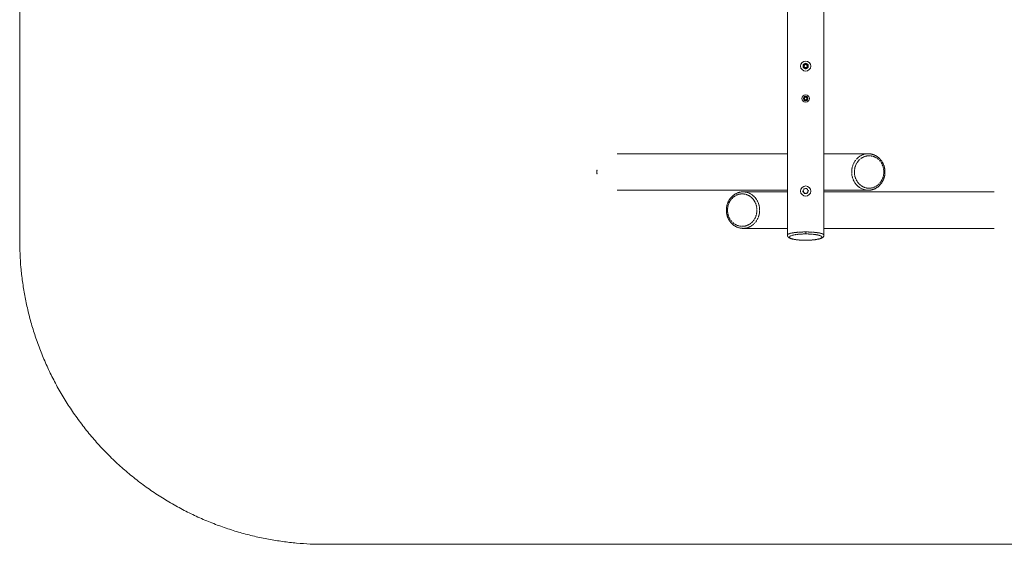
# Model space of a CAD drawing. Units: millimetres. Extents: x -2889 to 4861, y -4782 to 5689.
# Drawn here: x -2889 to 1965, y -4782 to -2194 of the extents above; entities that cross this region are included whole.
import ezdxf

# ---------------------------------------------------------------- set-up
doc = ezdxf.new("R2010")
doc.units = ezdxf.units.MM
doc.linetypes.add('PHANTOM', pattern=[12.7, 6.35, -1.27, 1.27, -1.27, 1.27, -1.27])

msp = doc.modelspace()

# ---------------------------------------------------------------- linework, layer by layer
at = {"color": 7, "linetype": 'Continuous', "lineweight": 15}
for p, q in [((-2888.9, -3281.7), (-2888.9, 4188.7)), ((896.1, 4163.3), (896.1, -3256.3)), ((1076.1, -3256.3), (1076.1, 4163.3)), ((896.1, -2855), (56, -2855)), ((1294.6, -2855), (1076.1, -2855)), ((1294.6, -2855), (1295.3, -2855)), ((-42.8, -2935.5), (-42.6, -2935.5)), ((-42.8, -2935.5), (-42.8, -2937.8)), ((-42.8, -2952.2), (-42.8, -2954.5)), ((-42.6, -2954.5), (-42.8, -2954.5)), ((56, -3035), (896.1, -3035)), ((896.1, -3043), (677.6, -3043)), ((677.6, -3043), (678.1, -3043)), ((1076.1, -3035), (1294.6, -3035)), ((1916.2, -3043), (1076.1, -3043)), ((1294.6, -3035), (1294, -3035)), ((677.6, -3223), (676.9, -3223)), ((677.6, -3223), (896.1, -3223)), ((1076.1, -3223), (1916.2, -3223)), ((986.1, -3281.7), (986.1, -3281.9)), ((3361.1, -4781.7), (-1388.9, -4781.7))]:
    msp.add_line(p, q, dxfattribs=at)
at = {"color": 8, "linetype": 'PHANTOM', "lineweight": 0}
msp.add_line((986.1, -3250.6), (986.1, -3240.8), dxfattribs=at)
at = {"color": 8, "linetype": 'PHANTOM', "lineweight": 0, "flags": 128}
for points in [[(1294, -3035), (1289.5, -3034.8), (1284.4, -3034.3), (1279.3, -3033.4), (1274.3, -3032.2), (1269.4, -3030.6), (1264.6, -3028.7), (1259.8, -3026.4), (1255.3, -3023.9), (1250.9, -3021), (1246.6, -3017.8), (1242.6, -3014.3), (1238.7, -3010.6), (1235.1, -3006.6), (1231.7, -3002.4), (1228.6, -2997.9), (1225.7, -2993.2), (1223.1, -2988.4), (1220.8, -2983.3), (1218.7, -2978.1), (1217, -2972.8), (1215.6, -2967.4), (1214.5, -2961.9), (1213.7, -2956.3), (1213.2, -2950.7), (1213, -2945), (1213.2, -2939.3), (1213.7, -2933.7), (1214.5, -2928.1), (1215.6, -2922.6), (1217, -2917.2), (1218.7, -2911.9), (1220.8, -2906.7), (1223.1, -2901.6), (1225.7, -2896.8), (1228.6, -2892.1), (1231.7, -2887.6), (1235.1, -2883.4), (1238.7, -2879.4), (1242.6, -2875.7), (1246.6, -2872.2), (1250.9, -2869), (1255.3, -2866.1), (1259.8, -2863.6), (1264.6, -2861.3), (1269.4, -2859.4), (1274.3, -2857.8), (1279.3, -2856.6), (1284.4, -2855.7), (1289.5, -2855.2), (1294.6, -2855)], [(678.1, -3043), (682.7, -3043.2), (687.8, -3043.7), (692.8, -3044.6), (697.8, -3045.8), (702.8, -3047.4), (707.6, -3049.3), (712.3, -3051.6), (716.8, -3054.1), (721.3, -3057), (725.5, -3060.2), (729.5, -3063.7), (733.4, -3067.4), (737, -3071.4), (740.4, -3075.6), (743.5, -3080.1), (746.4, -3084.8), (749, -3089.6), (751.4, -3094.7), (753.4, -3099.9), (755.1, -3105.2), (756.6, -3110.6), (757.7, -3116.1), (758.5, -3121.7), (759, -3127.3), (759.1, -3133), (759, -3138.7), (758.5, -3144.3), (757.7, -3149.9), (756.6, -3155.4), (755.1, -3160.8), (753.4, -3166.1), (751.4, -3171.3), (749, -3176.4), (746.4, -3181.2), (743.5, -3185.9), (740.4, -3190.4), (737, -3194.6), (733.4, -3198.6), (729.5, -3202.3), (725.5, -3205.8), (721.3, -3209), (716.8, -3211.9), (712.3, -3214.4), (707.6, -3216.7), (702.8, -3218.6), (697.8, -3220.2), (692.8, -3221.4), (687.8, -3222.3), (682.7, -3222.8), (677.6, -3223)]]:
    msp.add_lwpolyline(points, dxfattribs=at)
at = {"color": 7, "linetype": 'Continuous', "lineweight": 15}
for centre, radius in [((986.1, -2422.5), 25), ((986.1, -2422.5), 12), ((986.1, -2422.5), 8.65), ((986.1, -2422.5), 8), ((986.1, -2422.5), 7), ((986.1, -2582.5), 18.5), ((986.1, -2582.5), 9.5), ((986.1, -2582.5), 6.5), ((986.1, -2582.5), 6), ((986.1, -3039), 25)]:
    msp.add_circle(centre, radius, dxfattribs=at)
for centre, radius, start, end in [((986.1, -2582.5), 10.8, 93.9415, 147.4013), ((986.1, -2582.5), 10.7, 33.8463, 86.9662), ((986.1, -2582.5), 10.8, 153.8775, 207.8863), ((986.1, -2582.5), 10.8, 213.6047, 266.989), ((986.1, -2582.5), 10.8, 272.3189, 326.3035), ((986.1, -2582.5), 10.8, 333.6281, 26.5946), ((38.3, -2945), 81.6, 173.3348, 186.6652), ((38.5, -2945), 81.6, 173.3348, 186.6652), ((986.1, -3039), 13.5, 184.1735, 188.8266), ((986.1, -3039), 11.5, 186.5001, 6.5001), ((986.1, -3039), 13.5, 124.1735, 128.8266), ((986.1, -3039), 13.6, 244.1735, 248.8266), ((986.1, -3039), 13.6, 64.1735, 68.8266), ((986.1, -3039), 13.5, 304.1735, 308.8266), ((986.1, -3039), 13.5, 4.1735, 8.8266)]:
    msp.add_arc(centre, radius, start, end, dxfattribs=at)
for points, knots in [([(980.1, -2412.1), (979, -2412.7), (978, -2413.3), (976, -2414.4), (975, -2415), (974.1, -2415.6)], [0, 0, 0, 0, 0.5, 0.5, 1, 1, 1, 1]), ([(974.1, -2415.6), (974.1, -2416.7), (974.1, -2417.8), (974.1, -2420.2), (974.1, -2421.3), (974.1, -2422.5)], [0, 0, 0, 0, 0.5, 0.5, 1, 1, 1, 1]), ([(974.1, -2422.5), (974.1, -2423.7), (974.1, -2424.8), (974.1, -2427.2), (974.1, -2428.3), (974.1, -2429.4)], [0, 0, 0, 0, 0.5, 0.5, 1, 1, 1, 1]), ([(986.1, -2408.6), (985.1, -2409.2), (984.1, -2409.8), (982.1, -2410.9), (981.1, -2411.5), (980.1, -2412.1)], [0, 0, 0, 0, 0.5, 0.5, 1, 1, 1, 1]), ([(992.1, -2412.1), (991, -2411.5), (990, -2410.9), (988, -2409.8), (987, -2409.2), (986.1, -2408.6)], [0, 0, 0, 0, 0.5, 0.5, 1, 1, 1, 1]), ([(998.1, -2415.6), (997.1, -2415), (996.1, -2414.4), (994.1, -2413.3), (993.1, -2412.7), (992.1, -2412.1)], [0, 0, 0, 0, 0.5, 0.5, 1, 1, 1, 1]), ([(998.1, -2422.5), (998.1, -2421.3), (998.1, -2420.2), (998.1, -2417.8), (998.1, -2416.7), (998.1, -2415.6)], [0, 0, 0, 0, 0.5, 0.5, 1, 1, 1, 1]), ([(998.1, -2429.4), (998.1, -2428.3), (998.1, -2427.2), (998.1, -2424.8), (998.1, -2423.7), (998.1, -2422.5)], [0, 0, 0, 0, 0.5, 0.5, 1, 1, 1, 1]), ([(974.1, -2429.4), (975, -2430), (976, -2430.6), (978, -2431.7), (979, -2432.3), (980.1, -2432.9)], [0, 0, 0, 0, 0.5, 0.5, 1, 1, 1, 1]), ([(980.1, -2432.9), (981.1, -2433.5), (982.1, -2434.1), (984.1, -2435.2), (985.1, -2435.8), (986.1, -2436.4)], [0, 0, 0, 0, 0.5, 0.5, 1, 1, 1, 1]), ([(986.1, -2436.4), (987, -2435.8), (988, -2435.2), (990, -2434.1), (991, -2433.5), (992.1, -2432.9)], [0, 0, 0, 0, 0.5, 0.5, 1, 1, 1, 1]), ([(992.1, -2432.9), (993.1, -2432.3), (994.1, -2431.7), (996.1, -2430.6), (997.1, -2430), (998.1, -2429.4)], [0, 0, 0, 0, 0.5, 0.5, 1, 1, 1, 1]), ([(986.1, -2571.5), (985.3, -2572), (984.5, -2572.4), (982.9, -2573.3), (982.1, -2573.8), (981.3, -2574.3)], [0, 0, 0, 0, 0.5, 0.5, 1, 1, 1, 1]), ([(990.8, -2574.3), (990, -2573.8), (989.2, -2573.3), (987.6, -2572.4), (986.8, -2572), (986.1, -2571.5)], [0, 0, 0, 0, 0.5, 0.5, 1, 1, 1, 1]), ([(981.3, -2574.3), (980.5, -2574.7), (979.7, -2575.2), (978.1, -2576.1), (977.3, -2576.6), (976.6, -2577)], [0, 0, 0, 0, 0.5, 0.5, 1, 1, 1, 1]), ([(976.6, -2577), (976.6, -2577.9), (976.6, -2578.8), (976.6, -2580.6), (976.6, -2581.6), (976.6, -2582.5)], [0, 0, 0, 0, 0.5, 0.5, 1, 1, 1, 1]), ([(976.6, -2582.5), (976.6, -2583.4), (976.6, -2584.4), (976.6, -2586.2), (976.6, -2587.1), (976.6, -2588)], [0, 0, 0, 0, 0.5, 0.5, 1, 1, 1, 1]), ([(976.6, -2588), (977.3, -2588.4), (978.1, -2588.9), (979.7, -2589.8), (980.5, -2590.3), (981.3, -2590.7)], [0, 0, 0, 0, 0.5, 0.5, 1, 1, 1, 1]), ([(981.3, -2590.7), (982.1, -2591.2), (982.9, -2591.7), (984.5, -2592.6), (985.3, -2593), (986.1, -2593.5)], [0, 0, 0, 0, 0.5, 0.5, 1, 1, 1, 1]), ([(986.1, -2593.5), (986.8, -2593), (987.6, -2592.6), (989.2, -2591.7), (990, -2591.2), (990.8, -2590.7)], [0, 0, 0, 0, 0.5, 0.5, 1, 1, 1, 1]), ([(995.6, -2577), (994.8, -2576.6), (994, -2576.1), (992.4, -2575.2), (991.6, -2574.7), (990.8, -2574.3)], [0, 0, 0, 0, 0.5, 0.5, 1, 1, 1, 1]), ([(990.8, -2590.7), (991.6, -2590.3), (992.4, -2589.8), (994, -2588.9), (994.8, -2588.4), (995.6, -2588)], [0, 0, 0, 0, 0.5, 0.5, 1, 1, 1, 1]), ([(995.6, -2582.5), (995.6, -2581.6), (995.6, -2580.6), (995.6, -2578.8), (995.6, -2577.9), (995.6, -2577)], [0, 0, 0, 0, 0.5, 0.5, 1, 1, 1, 1]), ([(995.6, -2588), (995.6, -2587.1), (995.6, -2586.2), (995.6, -2584.4), (995.6, -2583.4), (995.6, -2582.5)], [0, 0, 0, 0, 0.5, 0.5, 1, 1, 1, 1]), ([(1377.1, -2945), (1377.1, -2943.2), (1377, -2940.6), (1376.8, -2936.8), (1376.4, -2933.6), (1375.9, -2929.7), (1375.2, -2925.7), (1374.3, -2921.5), (1373.1, -2917.3), (1371.7, -2913), (1370.1, -2908.7), (1368.3, -2904.4), (1366.2, -2900.2), (1363.9, -2896.1), (1361.4, -2892), (1358.6, -2888.1), (1355.6, -2884.4), (1352.5, -2880.8), (1349.1, -2877.4), (1345.5, -2874.2), (1341.8, -2871.1), (1337.9, -2868.3), (1333.8, -2865.8), (1329.6, -2863.5), (1325.3, -2861.4), (1320.8, -2859.6), (1316.3, -2858.1), (1311.6, -2856.9), (1306.9, -2855.9), (1302.1, -2855.3), (1298.2, -2855), (1295.9, -2855), (1295.3, -2855)], [0, 0, 0, 0, 0.039203, 0.055102, 0.0815, 0.10893, 0.138373, 0.169123, 0.200896, 0.233464, 0.266666, 0.300384, 0.334527, 0.369028, 0.403833, 0.438902, 0.474201, 0.509705, 0.545392, 0.581248, 0.61726, 0.653418, 0.689716, 0.726151, 0.76272, 0.799423, 0.836263, 0.873244, 0.910371, 0.94765, 0.98509, 1, 1, 1, 1]), ([(1294, -3035), (1294.9, -3035), (1297.5, -3035), (1301.7, -3034.7), (1306.6, -3034.1), (1311.5, -3033.1), (1316.3, -3031.9), (1321.1, -3030.3), (1325.8, -3028.4), (1330.5, -3026.1), (1335, -3023.6), (1339.4, -3020.7), (1343.4, -3017.6), (1347.2, -3014.4), (1350.7, -3011), (1354, -3007.5), (1357.1, -3003.8), (1360, -2999.9), (1362.7, -2995.8), (1365.2, -2991.6), (1367.5, -2987.2), (1369.5, -2982.7), (1371.3, -2978.1), (1372.9, -2973.5), (1374.2, -2968.8), (1375.2, -2964.1), (1376, -2959.6), (1376.5, -2955.7), (1376.8, -2952.2), (1377, -2948.8), (1377.1, -2946.3), (1377.1, -2945)], [0, 0, 0, 0, 0.021602, 0.059021, 0.096625, 0.134423, 0.172426, 0.210644, 0.24909, 0.287773, 0.326706, 0.365902, 0.405378, 0.440898, 0.476433, 0.511974, 0.547517, 0.583053, 0.618572, 0.654062, 0.689504, 0.724873, 0.760126, 0.795195, 0.82995, 0.864117, 0.896981, 0.927154, 0.948491, 0.971628, 1, 1, 1, 1]), ([(678.1, -3043), (677.2, -3043), (674.6, -3043), (670.4, -3043.3), (665.5, -3043.9), (660.6, -3044.9), (655.8, -3046.1), (651, -3047.7), (646.3, -3049.6), (641.7, -3051.9), (637.2, -3054.4), (632.8, -3057.3), (628.7, -3060.4), (624.9, -3063.6), (621.4, -3067), (618.1, -3070.5), (615, -3074.2), (612.1, -3078.1), (609.4, -3082.2), (606.9, -3086.4), (604.6, -3090.8), (602.6, -3095.3), (600.8, -3099.9), (599.2, -3104.5), (597.9, -3109.2), (596.9, -3113.9), (596.1, -3118.4), (595.6, -3122.3), (595.3, -3125.8), (595.1, -3129.2), (595.1, -3131.7), (595, -3133)], [0, 0, 0, 0, 0.021602, 0.059021, 0.096625, 0.134423, 0.172426, 0.210644, 0.24909, 0.287773, 0.326706, 0.365902, 0.405378, 0.440898, 0.476433, 0.511974, 0.547517, 0.583053, 0.618572, 0.654062, 0.689504, 0.724873, 0.760126, 0.795195, 0.82995, 0.864117, 0.896981, 0.927154, 0.948491, 0.971628, 1, 1, 1, 1]), ([(978.5, -3027.8), (980.5, -3027.6), (982.6, -3027.3), (986.8, -3026.8), (988.9, -3026.6), (991, -3026.4)], [0, 0, 0, 0, 0.5, 0.5, 1, 1, 1, 1]), ([(993.7, -3050.2), (991.6, -3050.4), (989.5, -3050.7), (985.3, -3051.2), (983.2, -3051.4), (981.2, -3051.6)], [0, 0, 0, 0, 0.5, 0.5, 1, 1, 1, 1]), ([(595, -3133), (595.1, -3134.8), (595.1, -3137.4), (595.4, -3141.2), (595.7, -3144.4), (596.2, -3148.3), (596.9, -3152.3), (597.9, -3156.5), (599, -3160.7), (600.4, -3165), (602, -3169.3), (603.9, -3173.6), (605.9, -3177.8), (608.2, -3181.9), (610.8, -3186), (613.5, -3189.9), (616.5, -3193.6), (619.7, -3197.2), (623, -3200.6), (626.6, -3203.8), (630.3, -3206.9), (634.2, -3209.7), (638.3, -3212.2), (642.5, -3214.5), (646.8, -3216.6), (651.3, -3218.4), (655.9, -3219.9), (660.5, -3221.1), (665.3, -3222.1), (670.1, -3222.7), (673.9, -3223), (676.2, -3223), (676.9, -3223)], [0, 0, 0, 0, 0.039203, 0.055102, 0.0815, 0.10893, 0.138373, 0.169123, 0.200896, 0.233464, 0.266666, 0.300384, 0.334527, 0.369028, 0.403833, 0.438902, 0.474201, 0.509705, 0.545392, 0.581248, 0.61726, 0.653418, 0.689716, 0.726151, 0.76272, 0.799423, 0.836263, 0.873244, 0.910371, 0.94765, 0.98509, 1, 1, 1, 1]), ([(-1388.9, -4781.7), (-1434, -4781.7), (-1478.9, -4779.7), (-1523.7, -4775.6), (-1546.7, -4773.5), (-1569.6, -4770.9), (-1592.5, -4767.8), (-1615.7, -4764.6), (-1638.8, -4760.9), (-1661.9, -4756.6), (-1685.3, -4752.3), (-1708.5, -4747.4), (-1731.7, -4742), (-1755.2, -4736.5), (-1778.5, -4730.4), (-1801.7, -4723.8), (-1825.1, -4717.1), (-1848.4, -4709.8), (-1871.6, -4701.9), (-1894.9, -4694), (-1918.1, -4685.5), (-1941.1, -4676.4), (-1964.3, -4667.2), (-1987.2, -4657.4), (-2009.9, -4647.1), (-2032.9, -4636.7), (-2055.5, -4625.7), (-2077.9, -4614.1), (-2100.4, -4602.5), (-2122.7, -4590.2), (-2144.6, -4577.4), (-2166.6, -4564.6), (-2188.4, -4551.2), (-2209.7, -4537.2), (-2231.2, -4523.1), (-2252.4, -4508.5), (-2273.1, -4493.4), (-2293.9, -4478.2), (-2314.4, -4462.5), (-2334.4, -4446.2), (-2354.5, -4429.9), (-2374.1, -4413.1), (-2393.3, -4395.8), (-2412.5, -4378.5), (-2431.3, -4360.7), (-2449.6, -4342.3), (-2467.9, -4324), (-2485.7, -4305.3), (-2503.1, -4286), (-2520.4, -4266.8), (-2537.2, -4247.2), (-2553.5, -4227.1), (-2569.7, -4207.1), (-2585.4, -4186.7), (-2600.6, -4165.9), (-2615.8, -4145.1), (-2630.4, -4124), (-2644.4, -4102.5), (-2658.4, -4081.1), (-2671.8, -4059.4), (-2684.7, -4037.3), (-2697.5, -4015.4), (-2709.7, -3993.2), (-2721.4, -3970.6), (-2732.9, -3948.3), (-2743.9, -3925.6), (-2754.3, -3902.7), (-2764.7, -3880), (-2774.4, -3857), (-2783.6, -3833.8), (-2792.7, -3810.9), (-2801.2, -3787.7), (-2809.2, -3764.3), (-2817, -3741.2), (-2824.3, -3717.9), (-2831, -3694.4), (-2837.7, -3671.2), (-2843.7, -3647.9), (-2849.2, -3624.4), (-2854.7, -3601.3), (-2859.6, -3578), (-2863.9, -3554.6), (-2868.2, -3531.6), (-2871.9, -3508.4), (-2875.1, -3485.2), (-2878.2, -3462.4), (-2880.8, -3439.4), (-2882.9, -3416.5), (-2886.9, -3371.6), (-2888.9, -3326.7), (-2888.9, -3281.7)], [0, 0, 0, 0, 0.0625, 0.0625, 0.0625, 0.09375, 0.09375, 0.09375, 0.125, 0.125, 0.125, 0.15625, 0.15625, 0.15625, 0.1875, 0.1875, 0.1875, 0.21875, 0.21875, 0.21875, 0.25, 0.25, 0.25, 0.28125, 0.28125, 0.28125, 0.3125, 0.3125, 0.3125, 0.34375, 0.34375, 0.34375, 0.375, 0.375, 0.375, 0.40625, 0.40625, 0.40625, 0.4375, 0.4375, 0.4375, 0.46875, 0.46875, 0.46875, 0.5, 0.5, 0.5, 0.53125, 0.53125, 0.53125, 0.5625, 0.5625, 0.5625, 0.59375, 0.59375, 0.59375, 0.625, 0.625, 0.625, 0.65625, 0.65625, 0.65625, 0.6875, 0.6875, 0.6875, 0.71875, 0.71875, 0.71875, 0.75, 0.75, 0.75, 0.78125, 0.78125, 0.78125, 0.8125, 0.8125, 0.8125, 0.84375, 0.84375, 0.84375, 0.875, 0.875, 0.875, 0.90625, 0.90625, 0.90625, 0.9375, 0.9375, 0.9375, 1, 1, 1, 1]), ([(896.1, -3256.3), (896.1, -3257.4), (896.3, -3259.5), (897.4, -3262.3), (898.8, -3264.6), (900.4, -3266.3), (901.9, -3267.7), (903.3, -3268.8), (904.7, -3269.6), (905.9, -3270.3), (907.1, -3270.9), (908.6, -3271.6), (910.6, -3272.5), (913.3, -3273.5), (916.8, -3274.5), (921.2, -3275.7), (926.6, -3276.9), (932.8, -3278), (939.8, -3279), (947.2, -3279.9), (954.9, -3280.6), (962.5, -3281.2), (970, -3281.5), (977.9, -3281.8), (983.3, -3281.8), (986.1, -3281.8)], [0, 0, 0, 0, 0.041597, 0.079289, 0.112705, 0.14507, 0.173009, 0.198098, 0.220435, 0.240121, 0.259941, 0.285409, 0.316662, 0.35634, 0.402521, 0.455152, 0.514181, 0.579549, 0.638833, 0.702452, 0.770381, 0.82416, 0.880353, 0.938964, 1, 1, 1, 1]), ([(986.1, -3281.8), (988.9, -3281.8), (994.4, -3281.8), (1002.4, -3281.5), (1009.8, -3281.1), (1017.4, -3280.6), (1024.8, -3280), (1032, -3279.1), (1038.5, -3278.2), (1044.2, -3277.2), (1049.1, -3276.2), (1052.9, -3275.3), (1055.8, -3274.5), (1058, -3273.8), (1059.9, -3273.1), (1061.6, -3272.4), (1063.3, -3271.8), (1064.7, -3271.1), (1065.8, -3270.5), (1067.1, -3269.8), (1068.8, -3268.8), (1070.7, -3267.3), (1072.7, -3265.3), (1074.5, -3262.7), (1075.8, -3259.6), (1076, -3257.5), (1076.1, -3256.3)], [0, 0, 0, 0, 0.062407, 0.121827, 0.178268, 0.23173, 0.298358, 0.359665, 0.415625, 0.475666, 0.527911, 0.572304, 0.6088, 0.637359, 0.663723, 0.688813, 0.713934, 0.739121, 0.752319, 0.770222, 0.793807, 0.823245, 0.858651, 0.900037, 0.947258, 1, 1, 1, 1])]:
    msp.add_open_spline(points, degree=3, knots=knots, dxfattribs=at)
at = {"color": 8, "linetype": 'PHANTOM', "lineweight": 0}
for points, knots in [([(977.1, -2427.7), (975.8, -2425.3), (975.4, -2422.5), (976.8, -2417.2), (978.5, -2414.9), (983.3, -2412.2), (986.1, -2411.8), (991.4, -2413.2), (993.6, -2415), (995, -2417.3)], [0, 0, 0, 0, 0.25, 0.25, 0.5, 0.5, 0.75, 0.75, 1, 1, 1, 1]), ([(995, -2417.3), (996.4, -2419.7), (996.7, -2422.5), (995.3, -2427.8), (993.6, -2430.1), (988.9, -2432.8), (986, -2433.2), (980.7, -2431.8), (978.5, -2430), (977.1, -2427.7)], [0, 0, 0, 0, 0.25, 0.25, 0.5, 0.5, 0.75, 0.75, 1, 1, 1, 1]), ([(993, -2586.5), (991.9, -2588.3), (990.2, -2589.7), (986.1, -2590.8), (983.9, -2590.5), (980.2, -2588.4), (978.9, -2586.6), (977.8, -2582.5), (978.1, -2580.3), (979.1, -2578.5)], [0, 0, 0, 0, 0.25, 0.25, 0.5, 0.5, 0.75, 0.75, 1, 1, 1, 1]), ([(979.1, -2578.5), (980.2, -2576.7), (981.9, -2575.3), (986, -2574.2), (988.2, -2574.5), (991.9, -2576.6), (993.2, -2578.4), (994.3, -2582.5), (994.1, -2584.7), (993, -2586.5)], [0, 0, 0, 0, 0.25, 0.25, 0.5, 0.5, 0.75, 0.75, 1, 1, 1, 1]), ([(1226.3, -2945), (1226.3, -2923.8), (1233.9, -2903.4), (1261.1, -2873.4), (1279.6, -2865), (1318, -2865), (1336.5, -2873.4), (1363.7, -2903.4), (1371.3, -2923.8), (1371.3, -2945)], [0, 0, 0, 0, 0.25, 0.25, 0.5, 0.5, 0.75, 0.75, 1, 1, 1, 1]), ([(1371.3, -2945), (1371.3, -2966.2), (1363.7, -2986.6), (1336.5, -3016.6), (1318, -3025), (1279.6, -3025), (1261.1, -3016.6), (1233.9, -2986.6), (1226.3, -2966.2), (1226.3, -2945)], [0, 0, 0, 0, 0.25, 0.25, 0.5, 0.5, 0.75, 0.75, 1, 1, 1, 1]), ([(600.8, -3133), (600.8, -3111.8), (608.5, -3091.4), (635.7, -3061.4), (654.1, -3053), (692.6, -3053), (711, -3061.4), (738.2, -3091.4), (745.8, -3111.8), (745.8, -3133)], [0, 0, 0, 0, 0.25, 0.25, 0.5, 0.5, 0.75, 0.75, 1, 1, 1, 1]), ([(745.8, -3133), (745.8, -3154.2), (738.2, -3174.6), (711, -3204.6), (692.6, -3213), (654.1, -3213), (635.7, -3204.6), (608.5, -3174.6), (600.8, -3154.2), (600.8, -3133)], [0, 0, 0, 0, 0.25, 0.25, 0.5, 0.5, 0.75, 0.75, 1, 1, 1, 1]), ([(986.1, -3240.8), (980.2, -3240.8), (974.3, -3240.9), (962.7, -3241.3), (957.1, -3241.6), (946.2, -3242.3), (941, -3242.8), (931.2, -3243.9), (926.6, -3244.6), (918.3, -3246), (914.5, -3246.8), (908, -3248.5), (905.2, -3249.4), (900.7, -3251.3), (898.9, -3252.3), (896.6, -3254.3), (896.1, -3255.3), (896.1, -3256.3)], [0, 0, 0, 0, 0.125, 0.125, 0.25, 0.25, 0.375, 0.375, 0.5, 0.5, 0.625, 0.625, 0.75, 0.75, 0.875, 0.875, 1, 1, 1, 1]), ([(986.1, -3281.7), (980.8, -3281.7), (975.6, -3281.6), (965.3, -3281.2), (960.3, -3280.9), (950.6, -3280.1), (946, -3279.6), (937.3, -3278.5), (933.2, -3277.8), (925.8, -3276.4), (922.5, -3275.6), (916.6, -3273.9), (914.2, -3273), (910.2, -3271.1), (908.6, -3270.2), (906.6, -3268.2), (906.1, -3267.1), (906.1, -3265.1), (906.6, -3264.1), (908.6, -3262.1), (910.2, -3261.1), (914.2, -3259.2), (916.6, -3258.3), (922.5, -3256.6), (925.8, -3255.8), (933.2, -3254.4), (937.3, -3253.8), (946, -3252.6), (950.6, -3252.1), (960.3, -3251.4), (965.3, -3251.1), (975.6, -3250.7), (980.8, -3250.6), (986.1, -3250.6)], [0, 0, 0, 0, 0.0625, 0.0625, 0.125, 0.125, 0.1875, 0.1875, 0.25, 0.25, 0.3125, 0.3125, 0.375, 0.375, 0.4375, 0.4375, 0.5, 0.5, 0.5625, 0.5625, 0.625, 0.625, 0.6875, 0.6875, 0.75, 0.75, 0.8125, 0.8125, 0.875, 0.875, 0.9375, 0.9375, 1, 1, 1, 1]), ([(1076.1, -3256.3), (1076.1, -3255.3), (1075.5, -3254.3), (1073.2, -3252.3), (1071.5, -3251.3), (1067, -3249.4), (1064.2, -3248.5), (1057.6, -3246.8), (1053.9, -3246), (1045.5, -3244.6), (1041, -3243.9), (1031.2, -3242.8), (1025.9, -3242.3), (1015.1, -3241.6), (1009.4, -3241.3), (997.8, -3240.9), (992, -3240.8), (986.1, -3240.8)], [0, 0, 0, 0, 0.125, 0.125, 0.25, 0.25, 0.375, 0.375, 0.5, 0.5, 0.625, 0.625, 0.75, 0.75, 0.875, 0.875, 1, 1, 1, 1]), ([(986.1, -3250.6), (991.3, -3250.6), (996.5, -3250.7), (1006.8, -3251.1), (1011.8, -3251.4), (1021.5, -3252.1), (1026.2, -3252.6), (1034.9, -3253.8), (1038.9, -3254.4), (1046.3, -3255.8), (1049.7, -3256.6), (1055.5, -3258.3), (1058, -3259.2), (1062, -3261.1), (1063.5, -3262.1), (1065.6, -3264.1), (1066.1, -3265.1), (1066.1, -3267.1), (1065.6, -3268.2), (1063.5, -3270.2), (1062, -3271.1), (1058, -3273), (1055.5, -3273.9), (1049.7, -3275.6), (1046.3, -3276.4), (1038.9, -3277.8), (1034.9, -3278.5), (1026.2, -3279.6), (1021.5, -3280.1), (1011.8, -3280.9), (1006.8, -3281.2), (996.5, -3281.6), (991.3, -3281.7), (986.1, -3281.7)], [0, 0, 0, 0, 0.0625, 0.0625, 0.125, 0.125, 0.1875, 0.1875, 0.25, 0.25, 0.3125, 0.3125, 0.375, 0.375, 0.4375, 0.4375, 0.5, 0.5, 0.5625, 0.5625, 0.625, 0.625, 0.6875, 0.6875, 0.75, 0.75, 0.8125, 0.8125, 0.875, 0.875, 0.9375, 0.9375, 1, 1, 1, 1])]:
    msp.add_open_spline(points, degree=3, knots=knots, dxfattribs=at)
at = {"color": 7, "linetype": 'Continuous', "lineweight": 15}
for points in [[(972.6, -3040), (973.4, -3038.1), (975.1, -3034.2), (976.7, -3030.4), (977.6, -3028.4)], [(980.2, -3051.2), (978.9, -3049.5), (976.4, -3046.1), (973.9, -3042.8), (972.7, -3041.1)], [(992, -3026.8), (993.2, -3028.5), (995.7, -3031.9), (998.2, -3035.2), (999.5, -3036.9)], [(999.6, -3038), (998.7, -3039.9), (997.1, -3043.8), (995.4, -3047.6), (994.6, -3049.6)]]:
    msp.add_open_spline(points, degree=3, dxfattribs=at)

doc.saveas('drawing.dxf')
